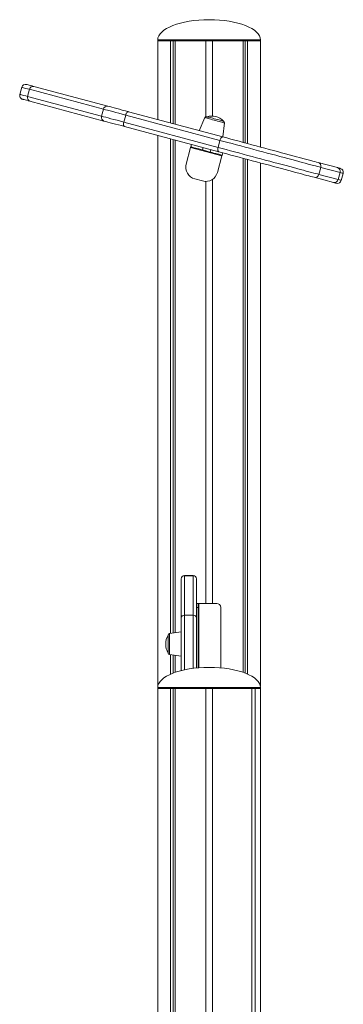
# Model space of a CAD drawing. Units: millimetres. Extents: x -8673 to 16667, y -7224 to 2174.
# Drawn here: x -6923 to -6524, y 958 to 2174 of the extents above; entities that cross this region are included whole.
import ezdxf

# ---------------------------------------------------------------- set-up
doc = ezdxf.new("R2010")
doc.units = ezdxf.units.MM

msp = doc.modelspace()

# ---------------------------------------------------------------- linework, layer by layer
at = {"color": 7, "linetype": 'Continuous', "lineweight": 15}
for p, q in [((-6753.1, 2149), (-6753.1, 2148)), ((-6753.1, 2148), (-6626.1, 2148)), ((-6753, 2148), (-6753, 2050.7)), ((-6753, 2148), (-6737.3, 2148)), ((-6737.3, 2148), (-6737.3, 2046.5)), ((-6734.1, 2148), (-6734.1, 2045.6)), ((-6731.6, 2148), (-6731.6, 2045)), ((-6731.6, 2148), (-6693.6, 2148)), ((-6693.6, 2148), (-6693.6, 2054.1)), ((-6685.6, 2148), (-6685.6, 2055)), ((-6685.6, 2148), (-6647.7, 2148)), ((-6647.7, 2148), (-6647.7, 2022.5)), ((-6645.2, 2148), (-6645.2, 2021.8)), ((-6642, 2148), (-6642, 2021)), ((-6642, 2148), (-6626.3, 2148)), ((-6626.3, 2148), (-6626.3, 2016.7)), ((-6626.1, 2148), (-6626.1, 2149)), ((-6921, 2090.5), (-6923.3, 2081.8)), ((-6911.4, 2088), (-6913.7, 2079.3)), ((-6820.1, 2063.5), (-6911.4, 2088)), ((-6905.9, 2091.6), (-6814.6, 2067.2)), ((-6913.7, 2079.3), (-6822.4, 2054.8)), ((-6819.5, 2048.8), (-6910.8, 2073.3)), ((-6820.1, 2063.5), (-6822.4, 2054.8)), ((-6792.6, 2056.1), (-6795, 2047.4)), ((-6676.2, 2024.9), (-6792.6, 2056.1)), ((-6789, 2060.3), (-6672.6, 2029.1)), ((-6795, 2047.4), (-6678.5, 2016.2)), ((-6694.9, 2053), (-6701.7, 2036.9)), ((-6672.7, 2029.2), (-6670.6, 2046.5)), ((-6677.5, 2010.8), (-6794, 2042)), ((-6753, 2031), (-6753, 1350.6)), ((-6737.3, 2026.8), (-6737.3, 1415.9)), ((-6734.1, 2026), (-6734.1, 1416.3)), ((-6731.6, 2025.3), (-6731.6, 1416.7)), ((-6712.2, 2017), (-6711.4, 2019.9)), ((-6676.2, 2024.9), (-6678.5, 2016.2)), ((-6712.5, 2016), (-6717.9, 1995.7)), ((-6673.8, 2005.7), (-6712.5, 2016)), ((-6697, 2016), (-6697.7, 2013.1)), ((-6688.1, 2010.5), (-6697.7, 2013.1)), ((-6688.1, 2010.5), (-6687.3, 2013.4)), ((-6672.8, 2009.5), (-6673.6, 2006.6)), ((-6673.8, 2005.7), (-6679.3, 1985.4)), ((-6647.7, 2002.8), (-6647.7, 1367.8)), ((-6645.2, 2002.1), (-6645.2, 1366.9)), ((-6642, 2001.3), (-6642, 1365.5)), ((-6626.3, 1997.1), (-6626.3, 1350.6)), ((-6555.1, 1997.7), (-6531.2, 1991.3)), ((-6551.8, 1991.6), (-6554.1, 1982.9)), ((-6554.1, 1982.9), (-6530.2, 1976.5)), ((-6527.9, 1985.2), (-6551.8, 1991.6)), ((-6527.9, 1985.2), (-6530.2, 1976.5)), ((-6526.4, 1975.5), (-6524.1, 1984.2)), ((-6697.6, 1974.8), (-6707.3, 1977.4)), ((-6693.6, 1974.3), (-6693.6, 1452.9)), ((-6685.6, 1976.7), (-6685.6, 1452.9)), ((-6536.1, 1972.9), (-6560, 1979.3)), ((-6709.2, 1487.4), (-6720.2, 1487.4)), ((-6720.2, 1487.1), (-6720.2, 1438.5)), ((-6720.2, 1487.1), (-6709.2, 1487.1)), ((-6709.2, 1438.5), (-6709.2, 1487.1)), ((-6724.2, 1483.3), (-6724.2, 1483.4)), ((-6724.2, 1434.7), (-6724.2, 1483.3)), ((-6705.2, 1483.4), (-6705.2, 1483.3)), ((-6705.2, 1483.3), (-6705.2, 1434.7)), ((-6705.2, 1452.9), (-6703.2, 1452.9)), ((-6703.2, 1447.9), (-6705.2, 1447.9)), ((-6703.2, 1452.9), (-6703.2, 1447.9)), ((-6703.2, 1452.9), (-6702.2, 1452.9)), ((-6703.2, 1373.4), (-6703.2, 1447.9)), ((-6702.2, 1452.9), (-6680.2, 1452.9)), ((-6675.2, 1373.3), (-6675.2, 1447.9)), ((-6720.2, 1438.5), (-6709.2, 1438.5)), ((-6724.2, 1370), (-6724.2, 1434.7)), ((-6705.2, 1434.7), (-6705.2, 1373.2)), ((-6740.2, 1402.7), (-6740.2, 1413.7)), ((-6724.2, 1417.7), (-6738.4, 1415.7)), ((-6740.2, 1391.7), (-6740.2, 1402.7)), ((-6738.4, 1389.7), (-6724.2, 1387.7)), ((-6737.3, 1389.6), (-6737.3, 1365.5)), ((-6734.1, 1389.1), (-6734.1, 1366.9)), ((-6731.6, 1388.8), (-6731.6, 1367.8)), ((-6753.1, 1349), (-6753.1, 1348)), ((-6753.1, 1348), (-6626.1, 1348)), ((-6753, 1348), (-6753, -1202)), ((-6753, 1348), (-6737.3, 1348)), ((-6737.3, 1348), (-6737.3, -1202)), ((-6734.1, 1348), (-6734.1, -1202)), ((-6731.6, 1348), (-6731.6, -1202)), ((-6731.6, 1348), (-6693.6, 1348)), ((-6693.6, 1348), (-6693.6, -1202)), ((-6685.6, 1348), (-6685.6, -1202)), ((-6685.6, 1348), (-6636.8, 1348)), ((-6636.8, 1348), (-6636.8, -1202)), ((-6636.7, 1348), (-6636.7, -1202)), ((-6632.8, 1348), (-6632.8, -1202)), ((-6632.8, 1348), (-6626.3, 1348)), ((-6626.3, 1348), (-6626.3, -1202)), ((-6626.1, 1348), (-6626.1, 1349))]:
    msp.add_line(p, q, dxfattribs=at)
at = {"color": 8, "linetype": 'Continuous', "lineweight": 15}
for p, q in [((-6753.1, 2149), (-6626.1, 2149)), ((-6720.2, 1487.4), (-6720.2, 1487.1)), ((-6709.2, 1487.1), (-6709.2, 1487.4)), ((-6702.2, 1373.5), (-6702.2, 1452.9)), ((-6720.2, 1438.5), (-6720.2, 1370.9)), ((-6709.2, 1372.8), (-6709.2, 1438.5)), ((-6738.4, 1415.7), (-6738.4, 1389.7)), ((-6753.1, 1349), (-6626.1, 1349))]:
    msp.add_line(p, q, dxfattribs=at)
at = {"color": 7, "linetype": 'Continuous', "lineweight": 15, "flags": 128}
for points in [[(-6914.9, 2094.1), (-6914.7, 2094), (-6914.2, 2093.9), (-6913.2, 2093.6), (-6911.9, 2093.3), (-6910.3, 2092.8), (-6908.2, 2092.3), (-6905.9, 2091.6)], [(-6910.8, 2073.3), (-6913.2, 2073.9), (-6915.2, 2074.5), (-6916.8, 2074.9), (-6918.1, 2075.3), (-6919.1, 2075.5), (-6919.6, 2075.7), (-6919.8, 2075.7)], [(-6792.6, 2056.1), (-6796.9, 2057.3), (-6801, 2058.4), (-6804.8, 2059.4), (-6808.4, 2060.4), (-6811.8, 2061.3), (-6814.9, 2062.1), (-6817.6, 2062.8), (-6820.1, 2063.5)], [(-6814.6, 2067.2), (-6812.3, 2066.6), (-6809.7, 2065.9), (-6806.8, 2065.1), (-6803.7, 2064.3), (-6800.3, 2063.4), (-6796.8, 2062.4), (-6793, 2061.4), (-6789, 2060.3)], [(-6792.6, 2056.1), (-6792.3, 2057.1), (-6792, 2057.9), (-6791.5, 2058.7), (-6791.1, 2059.4), (-6790.5, 2059.9), (-6790, 2060.2), (-6789.5, 2060.4), (-6789, 2060.3)], [(-6822.4, 2054.8), (-6820, 2054.1), (-6817.2, 2053.4), (-6814.1, 2052.6), (-6810.8, 2051.7), (-6807.1, 2050.7), (-6803.3, 2049.7), (-6799.2, 2048.6), (-6795, 2047.4)], [(-6794, 2042), (-6797.9, 2043.1), (-6801.7, 2044.1), (-6805.3, 2045), (-6808.6, 2045.9), (-6811.7, 2046.8), (-6814.6, 2047.5), (-6817.2, 2048.2), (-6819.5, 2048.8)], [(-6795, 2047.4), (-6795.2, 2046.5), (-6795.3, 2045.5), (-6795.3, 2044.7), (-6795.2, 2043.8), (-6795, 2043.2), (-6794.7, 2042.6), (-6794.4, 2042.2), (-6794, 2042)], [(-6692.5, 2054.2), (-6692.3, 2054.1), (-6691.8, 2054), (-6691, 2053.7), (-6689.8, 2053.4), (-6688.5, 2053.1), (-6686.8, 2052.6), (-6685.1, 2052.2), (-6683.2, 2051.7), (-6681.3, 2051.2), (-6679.5, 2050.7), (-6677.7, 2050.2), (-6676.1, 2049.8), (-6674.7, 2049.4), (-6673.6, 2049.1), (-6672.7, 2048.9), (-6672.2, 2048.7), (-6672.1, 2048.7)], [(-6676.2, 2024.9), (-6675.9, 2025.9), (-6675.5, 2026.7), (-6675.1, 2027.5), (-6674.6, 2028.2), (-6674.1, 2028.7), (-6673.6, 2029), (-6673.1, 2029.2), (-6672.6, 2029.1)], [(-6551.8, 1991.6), (-6553.6, 1992.1), (-6555.7, 1992.7), (-6558.2, 1993.3), (-6560.9, 1994), (-6564, 1994.9), (-6567.3, 1995.7), (-6570.9, 1996.7), (-6574.7, 1997.7), (-6578.8, 1998.8), (-6583.1, 2000), (-6587.6, 2001.2), (-6592.3, 2002.4), (-6597.1, 2003.7), (-6602.1, 2005.1), (-6607.3, 2006.5), (-6612.5, 2007.9), (-6617.8, 2009.3), (-6623.2, 2010.7), (-6628.7, 2012.2), (-6634.2, 2013.7), (-6639.6, 2015.1), (-6645.1, 2016.6), (-6650.5, 2018), (-6655.8, 2019.5), (-6661.1, 2020.9), (-6666.3, 2022.3), (-6671.3, 2023.6), (-6676.2, 2024.9)], [(-6672.6, 2029.1), (-6667.8, 2027.9), (-6662.9, 2026.5), (-6657.8, 2025.2), (-6652.6, 2023.8), (-6647.4, 2022.4), (-6642.1, 2021), (-6636.7, 2019.5), (-6631.4, 2018.1), (-6626, 2016.7), (-6620.7, 2015.2), (-6615.4, 2013.8), (-6610.2, 2012.4), (-6605.1, 2011.1), (-6600.2, 2009.7), (-6595.3, 2008.4), (-6590.7, 2007.2), (-6586.2, 2006), (-6581.9, 2004.8), (-6577.9, 2003.8), (-6574, 2002.7), (-6570.5, 2001.8), (-6567.2, 2000.9), (-6564.1, 2000.1), (-6561.4, 1999.4), (-6559, 1998.7), (-6556.9, 1998.1), (-6555.1, 1997.7)], [(-6712.2, 2017), (-6712.2, 2017), (-6712.2, 2016.9), (-6712.3, 2016.8), (-6712.3, 2016.7), (-6712.3, 2016.6), (-6712.4, 2016.4), (-6712.4, 2016.2), (-6712.5, 2016)], [(-6697.7, 2013.1), (-6700, 2013.7), (-6702.2, 2014.3), (-6704.3, 2014.9), (-6706.2, 2015.4), (-6708, 2015.8), (-6709.4, 2016.2), (-6710.6, 2016.6), (-6711.5, 2016.8), (-6712, 2016.9), (-6712.2, 2017)], [(-6673.6, 2006.6), (-6673.8, 2006.7), (-6674.3, 2006.8), (-6675.2, 2007.1), (-6676.3, 2007.4), (-6677.8, 2007.8), (-6679.6, 2008.2), (-6681.5, 2008.8), (-6683.6, 2009.3), (-6685.8, 2009.9), (-6688.1, 2010.5)], [(-6677.5, 2010.8), (-6677.9, 2011), (-6678.3, 2011.4), (-6678.6, 2012), (-6678.8, 2012.6), (-6678.9, 2013.5), (-6678.8, 2014.3), (-6678.7, 2015.3), (-6678.5, 2016.2)], [(-6678.5, 2016.2), (-6673.6, 2014.9), (-6668.6, 2013.6), (-6663.4, 2012.2), (-6658.2, 2010.8), (-6652.8, 2009.4), (-6647.4, 2007.9), (-6642, 2006.4), (-6636.5, 2005), (-6631, 2003.5), (-6625.6, 2002.1), (-6620.2, 2000.6), (-6614.8, 1999.2), (-6609.6, 1997.8), (-6604.5, 1996.4), (-6599.4, 1995.1), (-6594.6, 1993.8), (-6589.9, 1992.5), (-6585.4, 1991.3), (-6581.1, 1990.1), (-6577, 1989), (-6573.2, 1988), (-6569.6, 1987.1), (-6566.3, 1986.2), (-6563.2, 1985.4), (-6560.5, 1984.6), (-6558.1, 1984), (-6555.9, 1983.4), (-6554.1, 1982.9)], [(-6560, 1979.3), (-6561.8, 1979.8), (-6563.9, 1980.4), (-6566.3, 1981), (-6569, 1981.7), (-6572.1, 1982.5), (-6575.4, 1983.4), (-6578.9, 1984.4), (-6582.8, 1985.4), (-6586.8, 1986.5), (-6591.1, 1987.6), (-6595.6, 1988.8), (-6600.3, 1990.1), (-6605.1, 1991.4), (-6610.1, 1992.7), (-6615.2, 1994.1), (-6620.3, 1995.5), (-6625.6, 1996.9), (-6630.9, 1998.3), (-6636.3, 1999.7), (-6641.6, 2001.2), (-6647, 2002.6), (-6652.3, 2004), (-6657.5, 2005.4), (-6662.7, 2006.8), (-6667.8, 2008.2), (-6672.7, 2009.5), (-6677.5, 2010.8)], [(-6673.6, 2006.6), (-6673.6, 2006.6), (-6673.6, 2006.6), (-6673.6, 2006.5), (-6673.7, 2006.4), (-6673.7, 2006.2), (-6673.7, 2006), (-6673.8, 2005.9), (-6673.8, 2005.7)], [(-6531.2, 1991.3), (-6529.8, 1990.9), (-6528.7, 1990.6), (-6528, 1990.4), (-6527.7, 1990.3), (-6527.6, 1990.3)], [(-6532.5, 1971.9), (-6532.6, 1972), (-6532.9, 1972), (-6533.6, 1972.2), (-6534.7, 1972.5), (-6536.1, 1972.9)]]:
    msp.add_lwpolyline(points, dxfattribs=at)
at = {"color": 8, "linetype": 'Continuous', "lineweight": 15, "flags": 128}
for points in [[(-6923.3, 2081.8), (-6923.3, 2081.8), (-6923, 2081.7), (-6922.3, 2081.6), (-6921.3, 2081.3), (-6919.9, 2080.9), (-6918.2, 2080.5), (-6916.1, 2079.9), (-6913.7, 2079.3)], [(-6911.4, 2088), (-6913.8, 2088.6), (-6915.8, 2089.1), (-6917.5, 2089.6), (-6918.9, 2090), (-6920, 2090.2), (-6920.6, 2090.4), (-6921, 2090.5), (-6921, 2090.5)], [(-6670.6, 2046.5), (-6670.6, 2046.5), (-6671, 2046.6), (-6671.7, 2046.8), (-6672.7, 2047.1), (-6674, 2047.4), (-6675.5, 2047.8), (-6677.3, 2048.3), (-6679.2, 2048.8), (-6681.2, 2049.3), (-6683.2, 2049.9), (-6685.3, 2050.4), (-6687.3, 2051), (-6689.1, 2051.5), (-6690.8, 2051.9), (-6692.2, 2052.3), (-6693.3, 2052.6), (-6694.2, 2052.8), (-6694.7, 2053), (-6694.9, 2053), (-6694.9, 2053)], [(-6524.1, 1984.2), (-6524.1, 1984.2), (-6524.5, 1984.3), (-6525.2, 1984.5), (-6526.4, 1984.8), (-6527.9, 1985.2)], [(-6530.2, 1976.5), (-6528.7, 1976.1), (-6527.6, 1975.8), (-6526.8, 1975.6), (-6526.4, 1975.5), (-6526.4, 1975.5)]]:
    msp.add_lwpolyline(points, dxfattribs=at)
at = {"color": 7, "linetype": 'Continuous', "lineweight": 15}
for centre, radius, start, end in [((-6916.2, 2089.2), 5, 75, 165), ((-6918.5, 2080.5), 5, 165, 255), ((-6906.8, 2087), 4.74, 78.7658, 168.327), ((-6909.2, 2077.8), 4.74, 161.6753, 251.2325), ((-6815.5, 2062.5), 4.74, 78.7645, 168.3249), ((-6817.9, 2053.3), 4.74, 161.6724, 251.2372), ((-6693, 2052.2), 2, 75, 157), ((-6686.7, 2034.8), 20.2, 43.3699, 106.6301), ((-6672.6, 2046.7), 2, 353, 75), ((-6703.4, 1991.9), 15, 165, 255), ((-6556.5, 1993), 4.89, 343.6829, 73.6148), ((-6693.8, 1989.3), 15, 255, 345), ((-6558.9, 1984.1), 4.89, 256.385, 346.3194), ((-6532.6, 1986.6), 4.89, 343.6803, 73.6194), ((-6528.9, 1985.5), 5, 345, 75), ((-6534.9, 1977.7), 4.89, 256.3808, 346.3202), ((-6531.2, 1976.8), 5, 255, 345), ((-6720.2, 1483.4), 4, 90, 180), ((-6720.3, 1483.2), 3.9, 88.545, 178.473), ((-6709.2, 1483.4), 4, 0, 90), ((-6709.1, 1483.2), 3.9, 1.5269, 91.455), ((-6680.2, 1447.9), 5, 0, 90), ((-6720.3, 1434.6), 3.9, 88.552, 178.4696), ((-6709.1, 1434.6), 3.9, 1.5304, 91.448), ((-6721.5, 1402.7), 21.7, 149.5235, 210.4765), ((-6738.2, 1413.7), 2, 98, 180), ((-6738.2, 1391.7), 2, 180, 262)]:
    msp.add_arc(centre, radius, start, end, dxfattribs=at)
for centre, major_axis, start_param, end_param in [((-6689.6, 2149), (-63.5, 0), 4.712389, 6.283185), ((-6689.6, 2149), (63.5, 0), 0, 1.570796), ((-6689.6, 1349), (-63.5, 0), 4.712389, 6.283185), ((-6689.6, 1349), (63.5, 0), 0, 1.570796)]:
    msp.add_ellipse(centre, major_axis=major_axis, ratio=0.393701, start_param=start_param, end_param=end_param, dxfattribs=at)

doc.saveas('drawing.dxf')
